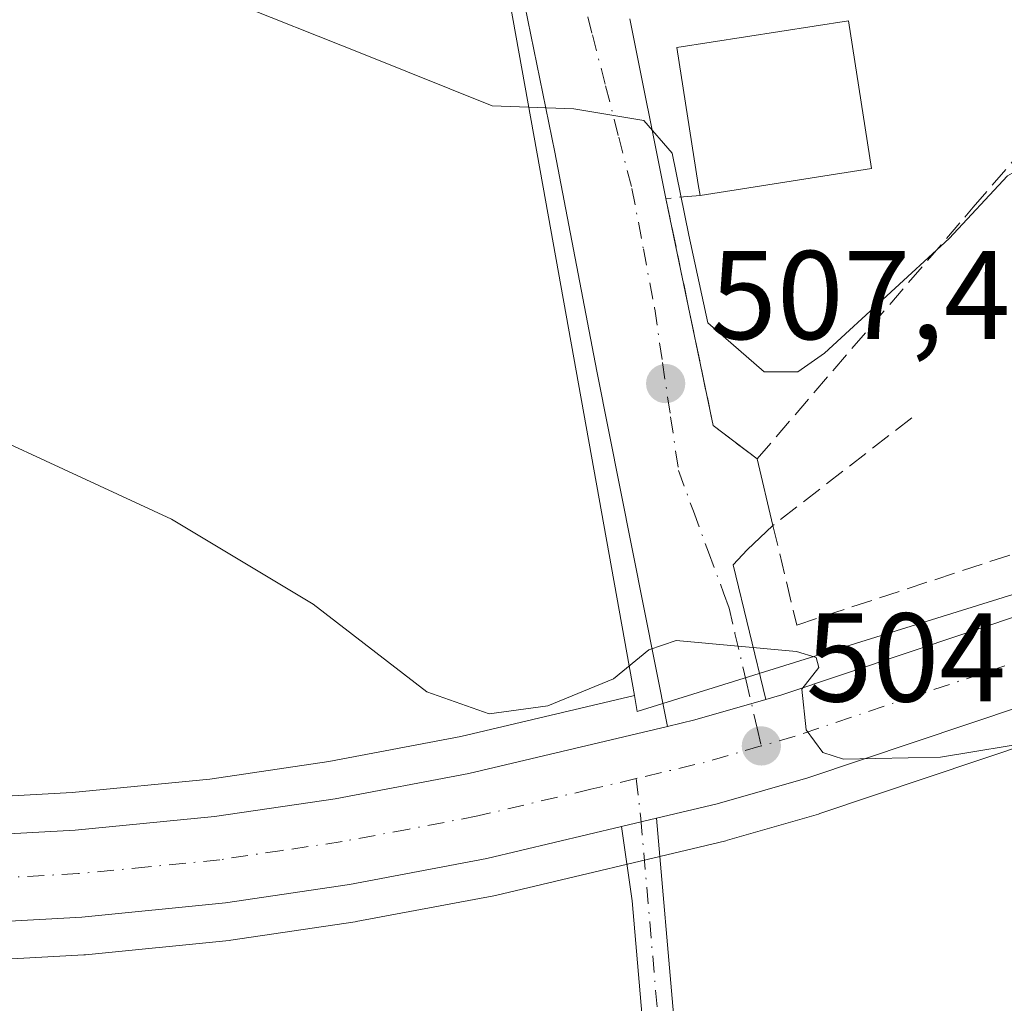
# Model space of a CAD drawing. Units: metres. Extents: x 576902 to 580353, y 4714978 to 4717330.
# Drawn here: x 579567 to 579645, y 4716052 to 4716130 of the extents above; entities that cross this region are included whole.
import ezdxf

# ---------------------------------------------------------------- set-up
doc = ezdxf.new("R2010")
doc.units = ezdxf.units.M
doc.header["$MEASUREMENT"] = 0
doc.linetypes.add('DGN Style 3', pattern=[2.307223458686699, 1.648016756204785, -0.6592067024819142])
doc.linetypes.add('DGN Style 4', pattern=[2.6384748266838614, 1.318413404963828, -0.6592067024819142, 0.001648016756204785, -0.6592067024819142])
for name, color, linetype, lineweight in [('Camino Cxs', 7, 'Continuous', 0), ('Camino eje', 30, 'DGN Style 4', 13), ('Carretera de calzada única Cxs', 7, 'Continuous', 13), ('Carretera de calzada única eje', 7, 'DGN Style 4', 0), ('Cultivos herbáceos CxS', 92, 'Continuous', 0), ('Curva de nivel normal', 30, 'Continuous', 0), ('Edificación Cxs', 1, 'Continuous', 13), ('Núcleo urbano CxS', 7, 'Continuous', 0), ('Obra de contención lineal', 1, 'DGN Style 3', 13), ('Punto de cota en terreno', 7, 'Continuous', 0), ('Rótulo de punto de cota en terreno', 7, 'Continuous', 0), ('Suelo desnudo CxS', 253, 'Continuous', 0), ('Vía urbana Cxs', 4, 'Continuous', 0), ('Vía urbana eje', 4, 'DGN Style 4', 0)]:
    doc.layers.add(name, color=color, linetype=linetype, lineweight=lineweight)
doc.styles.add('Style-Arial', font='txt')

# ---------------------------------------------------------------- blocks, each defined once
blk = doc.blocks.new('*U16')
at = {"layer": 'Cultivos herbáceos CxS', "color": 92, "linetype": 'Continuous', "lineweight": 0}
blk.add_polyline3d([(579559.2774999999, 4716055.269200001, 500.7323999999935), (579571.6732999999, 4716055.944499999, 501.337400000004), (579571.8062000005, 4716055.954800001, 501.3427999999985), (579583.2061000001, 4716057.0847, 502.0282000000007), (579583.3529000003, 4716057.103, 502.038400000005), (579593.2028999999, 4716058.572899999, 502.5374000000011), (579593.2975000005, 4716058.5887, 502.5426000000007), (579604.2241000002, 4716060.6417, 503.2109999999957), (579604.3627000004, 4716060.6711, 503.2195000000065), (579622.6528000003, 4716065.0112, 504.1671000000061), (579622.7917, 4716065.047700001, 504.1763000000064), (579630.0017999997, 4716067.127699999, 504.6255999999995), (579630.1243000003, 4716067.165899999, 504.6321999999927), (579659.8743000003, 4716077.1459, 506.0034000000014)], dxfattribs=at)
blk = doc.blocks.new('*U19')
at = {"layer": 'Núcleo urbano CxS', "color": 7, "linetype": 'Continuous', "lineweight": 0}
for points in [[(579659.8743000003, 4716077.1459, 506.0034000000014), (579630.1243000003, 4716067.165899999, 504.6321999999927), (579630.0017999997, 4716067.127699999, 504.6255999999995), (579622.7917, 4716065.047700001, 504.1763000000064), (579622.6528000003, 4716065.0112, 504.1671000000061), (579604.3627000004, 4716060.6711, 503.2195000000065), (579604.2241000002, 4716060.6417, 503.2109999999957), (579593.2975000005, 4716058.5887, 502.5426000000007), (579593.2028999999, 4716058.572899999, 502.5374000000011), (579583.3529000003, 4716057.103, 502.038400000005), (579583.2061000001, 4716057.0847, 502.0282000000007), (579571.8062000005, 4716055.954800001, 501.3427999999985), (579571.6732999999, 4716055.944499999, 501.337400000004), (579559.2774999999, 4716055.269200001, 500.7323999999935)], [(579558.2972999997, 4716068.1558, 501.6931000000041), (579570.7516999999, 4716068.8321, 502.2914000000019), (579581.6826999999, 4716069.908600001, 503.1937000000034), (579591.1205000002, 4716071.309, 504.0535999999993), (579601.6051000003, 4716073.2952, 504.501900000003), (579615.3870999999, 4716076.556299999, 505.1208000000043), (579615.6171000004, 4716075.2751, 504.9023000000016), (579653.9294999996, 4716087.209200001, 507.499100000001), (579700.5635000002, 4716101.7349, 508.4385000000038), (579724.0861000001, 4716105.2181, 510.152700000006), (579731.2489, 4716105.4462, 510.1809999999969), (579746.6832999997, 4716105.445900001, 510.7087000000029), (579760.9052999998, 4716105.4462, 511.5671000000002), (579760.6327999998, 4716105.991000001, 511.6285999999964), (579765.0273000002, 4716105.919399999, 512.0862999999954), (579788.6272, 4716105.250499999, 512.0075999999972), (579806.0148, 4716105.430299999, 512.1061999999947), (579806.1059999998, 4716105.429099999, 512.1062999999995), (579835.7890999997, 4716104.679099999, 512.0323999999965), (579869.3949999996, 4716103.758500001, 512.3984999999957), (579897.8409000002, 4716102.740499999, 512.8891000000004), (579917.5872999998, 4716102.9101, 513.3849999999948)]]:
    blk.add_polyline3d(points, dxfattribs=at)
blk = doc.blocks.new('5PATER')
at = {"layer": 'Suelo desnudo CxS', "linetype": 'Continuous', "lineweight": 0}
h = blk.add_hatch(color=51, dxfattribs=at)
edge = h.paths.add_edge_path()
edge.add_ellipse((0, 0), major_axis=(-0.1095731443231308, -0.1110710700762829), ratio=0.9994222409660322, start_angle=0, end_angle=360)
blk = doc.blocks.new('*U23')
at = {"layer": 'Vía urbana Cxs', "color": 4, "linetype": 'Continuous', "lineweight": 0}
blk.add_polyline3d([(579615.0301000001, 4716130.300100001, 512.8246999999974), (579617.8901000004, 4716116.020099999, 510.5926999999938), (579618.8203999996, 4716111.547499999, 510.0314999999973), (579621.6401000004, 4716097.9901, 508.6370000000024), (579625.1401000004, 4716095.340100001, 508.2593000000052), (579626.3901000004, 4716090.050100001, 508.2192000000068), (579624.3285999997, 4716088.1084, 507.3261000000057), (579623.2172999998, 4716086.9178, 506.5837999999931), (579625.8263999998, 4716076.233300001, 504.9045000000042), (579620.1901000004, 4716074.610099999, 504.6152000000002), (579618.0110999999, 4716074.094500001, 504.5345999999991), (579612.3925000001, 4716102.316600001, 507.8298000000068), (579609.0587999999, 4716119.6998, 509.7226999999984), (579605.2488000002, 4716138.3529, 511.6870000000054)], dxfattribs=at)

msp = doc.modelspace()

# ---------------------------------------------------------------- linework, layer by layer
at = {"layer": 'Camino Cxs', "color": 7, "linetype": 'Continuous', "lineweight": 0, "extrusion": (-0.05143706975476628, -0.01220581368261769, 0.9986016452857408), "elevation": -86873.8587779169, "flags": 128}
msp.add_lwpolyline([(-4454819.3964431, 1650536.237863713), (-4454819.396443101, 1650539.101738852)], dxfattribs=at)
at = {"layer": 'Camino Cxs', "color": 7, "linetype": 'Continuous', "lineweight": 0}
for points in [[(579616.0601000004, 4716050.390100001, 501.6747000000032), (579615.2100999998, 4716060.2301, 503.2820999999968), (579614.3668999998, 4716066.1283, 503.9349999999977), (579617.1495000003, 4716066.7885, 504.0864000000002), (579618.5401, 4716050.6501, 501.901199999993)], [(579617.1495000003, 4716066.788600001, 504.0864000000002), (579618.5401, 4716050.6501, 501.901199999993), (579619.7801000001, 4716040.850099999, 500.7344000000012), (579624.3101000004, 4716015.200099999, 497.6361999999936), (579626.2301000003, 4716004.300100001, 496.4807000000001), (579627.9801000003, 4715994.090100001, 495.8426999999938), (579628.1501000002, 4715993.090100001, 495.8243999999977), (579630.5500999996, 4715978.6501, 495.5884999999981), (579630.9001000002, 4715973.540100001, 495.6745999999985), (579630.8201000001, 4715968.4801, 495.2646999999997), (579630.3901000004, 4715958.6501, 494.0096000000049), (579629.9200999998, 4715938.2301, 491.8172999999952), (579629.1300999997, 4715920.890100001, 490.4870999999985), (579629.1501000002, 4715915.9801, 490.2425999999978), (579629.6201, 4715910.4901, 490.0138000000007), (579630.6501000002, 4715903.780099999, 489.7513999999938)], [(579627.1401000004, 4715910.200099999, 489.9820000000037), (579626.6501000002, 4715915.860099999, 490.2456999999995), (579626.6300999997, 4715920.940099999, 490.5084999999963), (579627.4200999998, 4715938.3201, 491.8723000000027), (579627.8901000004, 4715958.7301, 493.4352000000072), (579628.3201000001, 4715968.550100001, 494.3668999999937), (579628.4001000002, 4715973.4801, 494.7949999999983), (579628.0601000004, 4715978.360099999, 494.9602000000014), (579625.5201000003, 4715993.670100001, 495.7504000000045), (579623.7701000003, 4716003.870100001, 496.4986999999965), (579617.3101000004, 4716040.470100001, 500.3366999999998), (579616.0601000004, 4716050.390100001, 501.6747000000032), (579615.2100999998, 4716060.2301, 503.2820999999968), (579614.3668999998, 4716066.1283, 503.9349999999977)]]:
    msp.add_polyline3d(points, dxfattribs=at)
at = {"layer": 'Camino eje', "color": 30, "linetype": 'DGN Style 4', "lineweight": 13}
msp.add_polyline3d([(579615.5345000001, 4716069.9505, 504.1935999999987), (579615.8982999995, 4716066.766100001, 504.0400999999983), (579617.3000999996, 4716050.520099999, 501.6089999999967), (579617.9200999998, 4716045.620100001, 500.9467000000004), (579618.5450999998, 4716040.6601, 500.513300000006), (579624.0401, 4716009.5351, 497.0136999999959), (579625.0000999998, 4716004.085100001, 496.4894999999961), (579626.7925000004, 4715993.630100001, 495.757700000002), (579629.3051000005, 4715978.505100001, 495.2801999999938), (579629.4801000003, 4715975.950099999, 495.2654000000039), (579629.6501000002, 4715973.5101, 495.2354999999953), (579629.5701000001, 4715968.515100001, 494.8159000000014), (579629.1401000004, 4715958.690099999, 493.7238999999972), (579628.6700999998, 4715938.2751, 491.8481999999931), (579627.8800999997, 4715920.915100001, 490.5136000000057), (579627.9001000002, 4715915.920100001, 490.2483999999968), (579628.1451000003, 4715913.090100001, 490.116200000004), (579628.3800999997, 4715910.345100001, 489.9916999999987), (579629.5329, 4715902.831900001, 489.7550000000047)], dxfattribs=at)
at = {"layer": 'Carretera de calzada única Cxs', "color": 7, "linetype": 'Continuous', "lineweight": 13, "extrusion": (0.02797889189471017, -0.2687508723524248, 0.9628032770084213), "elevation": -1250746.189736509, "flags": 128}
msp.add_lwpolyline([(1064840.145370833, 4458594.127281256), (1064842.366046742, 4458594.425575117), (1064848.140127209, 4458595.496250225)], dxfattribs=at)
at = {"layer": 'Carretera de calzada única Cxs', "color": 7, "linetype": 'Continuous', "lineweight": 13, "extrusion": (-0.05143706975476628, -0.01220581368261769, 0.9986016452857408), "elevation": -86873.8587779169, "flags": 128}
msp.add_lwpolyline([(-4454819.3964431, 1650536.237863713), (-4454819.396443101, 1650539.101738852)], dxfattribs=at)
at = {"layer": 'Carretera de calzada única Cxs', "color": 7, "linetype": 'Continuous', "lineweight": 13}
for points in [[(579788.5500999996, 4716095.3301, 511.1879000000045), (579764.8000999996, 4716096.0101, 511.0470999999961), (579748.5301000001, 4716096.270099999, 510.4786000000022), (579736.1001000004, 4716095.6801, 509.8748999999953), (579723.4101, 4716095.290100001, 509.1857000000019), (579710.8000999996, 4716093.960100001, 508.567200000005), (579703.3901000004, 4716092.7301, 508.2292000000016), (579693.5100999996, 4716090.520099999, 508.1236000000063), (579684.7600999996, 4716088.520099999, 507.8157999999967), (579680.0800999999, 4716087.340100001, 507.3925000000018), (579670.6201, 4716084.2401, 506.6597000000039), (579658.9200999998, 4716079.9901, 506.1815000000061), (579629.1700999998, 4716070.0101, 504.790399999998), (579621.9600999998, 4716067.9301, 504.460500000001), (579617.1495000003, 4716066.7885, 504.0864000000002), (579614.3668999998, 4716066.1283, 503.9349999999977), (579603.6700999998, 4716063.590100001, 503.3674000000028), (579592.7600999996, 4716061.540100001, 502.7421999999933), (579582.9101, 4716060.0701, 502.1376000000019), (579571.5100999996, 4716058.940099999, 501.5016000000033), (579559.0301000001, 4716058.2601, 500.9045000000042)], [(579917.5701000001, 4716092.9901, 512.4187999999995), (579897.6901000004, 4716092.8201, 512.150999999998), (579869.0701000001, 4716093.850099999, 511.6536999999954), (579835.5301000001, 4716094.7601, 511.4309999999969), (579805.9801000003, 4716095.5101, 511.281799999997), (579788.5500999996, 4716095.3301, 511.1879000000045), (579764.8000999996, 4716096.0101, 511.0470999999961), (579748.5301000001, 4716096.270099999, 510.4786000000022), (579736.1001000004, 4716095.6801, 509.8748999999953), (579723.4101, 4716095.290100001, 509.1857000000019), (579710.8000999996, 4716093.960100001, 508.567200000005), (579703.3901000004, 4716092.7301, 508.2292000000016), (579693.5100999996, 4716090.520099999, 508.1236000000063), (579684.7600999996, 4716088.520099999, 507.8157999999967), (579680.0800999999, 4716087.340100001, 507.3925000000018), (579670.6201, 4716084.2401, 506.6597000000039), (579658.9200999998, 4716079.9901, 506.1815000000061), (579629.1700999998, 4716070.0101, 504.790399999998), (579621.9600999998, 4716067.9301, 504.460500000001), (579617.1495000003, 4716066.788600001, 504.0864000000002)], [(579625.8263999998, 4716076.233300001, 504.9045000000042), (579627.1001000004, 4716076.600099999, 505.0041999999958), (579656.6401000004, 4716086.5101, 506.7453999999998), (579668.3501000004, 4716090.770099999, 508.199099999998), (579678.1601, 4716094.0001, 507.9391000000033), (579683.1401000004, 4716095.2501, 508.1322999999975)], [(579558.4600999998, 4716065.1601, 501.2623000000021), (579570.9801000003, 4716065.840100001, 502.2740999999951), (579582.0500999996, 4716066.9301, 502.6055000000051), (579591.6201, 4716068.350099999, 503.233699999997), (579602.2301000003, 4716070.360099999, 503.9599000000017), (579618.0110999999, 4716074.094500001, 504.5345999999991), (579620.1901000004, 4716074.610099999, 504.6152000000002), (579625.8263999998, 4716076.233300001, 504.9045000000042), (579627.1001000004, 4716076.600099999, 505.0041999999958), (579656.6401000004, 4716086.5101, 506.7453999999998)], [(579540.3201000001, 4716063.090100001, 500.3882000000012), (579558.4600999998, 4716065.1601, 501.2623000000021), (579570.9801000003, 4716065.840100001, 502.2740999999951), (579582.0500999996, 4716066.9301, 502.6055000000051), (579591.6201, 4716068.350099999, 503.233699999997), (579602.2301000003, 4716070.360099999, 503.9599000000017), (579618.0110999999, 4716074.094500001, 504.5345999999991)], [(579614.3668999998, 4716066.1283, 503.9349999999977), (579603.6700999998, 4716063.590100001, 503.3674000000028), (579592.7600999996, 4716061.540100001, 502.7421999999933), (579582.9101, 4716060.0701, 502.1376000000019), (579571.5100999996, 4716058.940099999, 501.5016000000033), (579559.0301000001, 4716058.2601, 500.9045000000042), (579542.1001000004, 4716056.380100001, 499.9888000000064), (579536.2600999996, 4716055.4001, 499.8561000000045)]]:
    msp.add_polyline3d(points, dxfattribs=at)
at = {"layer": 'Carretera de calzada única eje', "color": 7, "linetype": 'DGN Style 4', "lineweight": 0, "extrusion": (-0.01087950343078019, -0.1500605097881887, 0.9886169530243797), "elevation": -713503.3358243476, "flags": 128}
msp.add_lwpolyline([(237084.256772441, 4691695.874324928), (237079.9708229238, 4691694.261876015), (237074.5444128376, 4691692.535771388)], dxfattribs=at)
at = {"layer": 'Carretera de calzada única eje', "color": 7, "linetype": 'DGN Style 4', "lineweight": 0}
for points in [[(579696.9600999998, 4716094.840100001, 508.1996999999974), (579692.7500999998, 4716093.9001, 508.0337), (579683.9401000004, 4716091.890100001, 507.7050000000018), (579681.6001000004, 4716091.300100001, 507.5959000000003), (579679.1201, 4716090.670100001, 507.4612000000052), (579674.2301000003, 4716089.0601, 507.2541000000056), (579669.4801000003, 4716087.5101, 507.0044999999955), (579663.6201, 4716085.380100001, 506.7108000000007), (579657.7801000001, 4716083.2501, 506.4038), (579643.0100999996, 4716078.300100001, 505.771900000007), (579628.1401000004, 4716073.3101, 504.8742000000057), (579625.4600999998, 4716072.540100001, 504.6959000000061)], [(579615.5345000001, 4716069.9505, 504.1935999999987), (579611.9401000004, 4716069.100099999, 504.0573000000004), (579602.9600999998, 4716066.9801, 503.4565000000002), (579597.5000999998, 4716065.940099999, 503.1907000000065), (579592.1901000004, 4716064.940099999, 502.9281000000047), (579587.4101, 4716064.2401, 502.6766000000061), (579582.4801000003, 4716063.5001, 502.3870000000024), (579576.7801000001, 4716062.9301, 502.0391999999993), (579571.2500999998, 4716062.4001, 501.6820000000008), (579565.0100999996, 4716062.0601, 501.3181999999942), (579558.7500999998, 4716061.710100001, 500.9753000000055), (579550.2801000001, 4716060.7601, 500.5494000000036), (579541.2100999998, 4716059.7301, 500.1759000000021), (579538.3000999996, 4716059.2401, 500.0801000000066), (579524.8315000003, 4716056.861500001, 499.9804000000004)]]:
    msp.add_polyline3d(points, dxfattribs=at)
at = {"layer": 'Cultivos herbáceos CxS', "color": 92, "linetype": 'Continuous', "lineweight": 0}
for points in [[(579560.5384999998, 4716165.420100001, 513.1662000000069), (579559.4524999997, 4716156.507099999, 511.875199999995), (579565.0230999999, 4716152.7919, 511.9005000000034), (579576.4877000004, 4716151.2357, 512.573900000003), (579602.6205000002, 4716147.6884, 513.0532999999997), (579608.1419000002, 4716116.924100001, 509.5080000000017), (579615.3870999999, 4716076.556299999, 505.1208000000043)], [(579565.0230999999, 4716152.7919, 511.9005000000034), (579576.4877000004, 4716151.2357, 512.573900000003), (579602.6205000002, 4716147.6884, 513.0532999999997), (579608.1419000002, 4716116.924100001, 509.5080000000017), (579615.3870999999, 4716076.556299999, 505.1208000000043), (579601.6051000003, 4716073.2952, 504.501900000003), (579591.1205000002, 4716071.309, 504.0535999999993), (579581.6826999999, 4716069.908600001, 503.1937000000034), (579570.7516999999, 4716068.8321, 502.2914000000019), (579558.2972999997, 4716068.1558, 501.6931000000041)], [(579659.8743000003, 4716077.1459, 506.0034000000014), (579630.1243000003, 4716067.165899999, 504.6321999999927), (579630.0017999997, 4716067.127699999, 504.6255999999995), (579622.7917, 4716065.047700001, 504.1763000000064), (579622.6528000003, 4716065.0112, 504.1671000000061), (579604.3627000004, 4716060.6711, 503.2195000000065), (579604.2241000002, 4716060.6417, 503.2109999999957), (579593.2975000005, 4716058.5887, 502.5426000000007), (579593.2028999999, 4716058.572899999, 502.5374000000011), (579583.3529000003, 4716057.103, 502.038400000005), (579583.2061000001, 4716057.0847, 502.0282000000007), (579571.8062000005, 4716055.954800001, 501.3427999999985), (579571.6732999999, 4716055.944499999, 501.337400000004), (579559.2774999999, 4716055.269200001, 500.7323999999935)], [(579558.2972999997, 4716068.1558, 501.6931000000041), (579570.7516999999, 4716068.8321, 502.2914000000019), (579581.6826999999, 4716069.908600001, 503.1937000000034), (579591.1205000002, 4716071.309, 504.0535999999993), (579601.6051000003, 4716073.2952, 504.501900000003), (579615.3870999999, 4716076.556299999, 505.1208000000043)]]:
    msp.add_polyline3d(points, dxfattribs=at)
at = {"layer": 'Curva de nivel normal', "color": 30, "linetype": 'Continuous', "lineweight": 0, "flags": 128}
for points, elevation in [([(579661.2226, 4716117.3739), (579658.75, 4716118.0601), (579654.4400000004, 4716119.610099999), (579650.0099999999, 4716120.6801), (579645.0199999996, 4716117.8101), (579640.3799999999, 4716112.8301), (579630.4800000004, 4716103.7301), (579628.3700000001, 4716102.2501), (579625.7000000002, 4716102.2401), (579621.2199999997, 4716106.130100001), (579619.7000000002, 4716113.100099999), (579618.3899999997, 4716119.630100001), (579616.1399999997, 4716122.210100001), (579610.5800000001, 4716123.1501), (579604.0800000001, 4716123.390100001), (579593.8700000001, 4716127.4801), (579582.9500000002, 4716131.850099999), (579573.3499999996, 4716135.270099999), (579561.3700000001, 4716140.540100001)], 509.9999999999999), ([(579555.3899999997, 4716101.300100001), (579578.6399999997, 4716090.5601), (579589.8700000001, 4716083.790100001), (579598.9100000003, 4716076.8301), (579603.8499999996, 4716075.100099999), (579608.5099999999, 4716075.7301), (579613.7400000002, 4716077.860099999), (579616.5300000003, 4716080.1801), (579618.7000000002, 4716080.920100001), (579628.2699999996, 4716080.050100001), (579629.8200000003, 4716079.5601), (579630.04, 4716078.7601), (579628.6900000004, 4716077.050100001), (579629.04, 4716073.8201), (579630.3600000005, 4716072.030099999), (579631.9800000004, 4716071.4801), (579639.7000000002, 4716071.640100001), (579647.7100000001, 4716072.960100001)], 505)]:
    msp.add_lwpolyline(points, dxfattribs=dict(at, elevation=elevation))
at = {"layer": 'Edificación Cxs', "color": 1, "linetype": 'Continuous', "lineweight": 13, "elevation": 516.7819000000018, "flags": 128}
msp.add_lwpolyline([(579634.2200999996, 4716118.390100001), (579620.6001000004, 4716116.2601), (579620.4600999998, 4716117.130100001), (579618.7600999996, 4716128.0101), (579632.3901000004, 4716130.140100001)], close=True, dxfattribs=at)
at = {"layer": 'Edificación Cxs', "color": 1, "linetype": 'Continuous', "lineweight": 13, "extrusion": (-0.1570254145623853, -0.02455683797933625, 0.9872892083325776), "elevation": -206321.8391207165, "flags": 128}
msp.add_lwpolyline([(-4569924.761890441, 1284899.892249262), (-4569924.761890441, 1284885.929221345)], dxfattribs=at)
at = {"layer": 'Edificación Cxs', "color": 1, "linetype": 'Continuous', "lineweight": 13}
msp.add_polyline3d([(579620.6001000004, 4716116.2601, 512.7461999999941), (579620.4600999998, 4716117.130100001, 513.0212999999932), (579618.7600999996, 4716128.0101, 514.8831000000064), (579632.3901000004, 4716130.140100001, 516.7819000000018), (579634.2200999996, 4716118.390100001, 514.965400000001)], dxfattribs=at)
at = {"layer": 'Núcleo urbano CxS', "color": 7, "linetype": 'Continuous', "lineweight": 0}
for points in [[(579647.1151000002, 4716254.872500001, 528.0298000000039), (579652.2884999998, 4716222.4199, 524.4438999999984), (579689.4222999997, 4716221.4943, 526.4861999999994), (579688.0296999998, 4716211.278899999, 525.100099999996), (579708.9190999996, 4716201.534299999, 525.3656000000046), (579707.5264999997, 4716184.3599, 522.4980000000069), (579732.5245000003, 4716179.6494, 520.248900000006), (579731.8768999996, 4716155.8027, 516.3738000000012), (579738.8443, 4716149.5603, 515.8913999999932), (579738.8920999998, 4716149.4647, 515.8871000000072), (579760.6327999998, 4716105.991000001, 511.6285999999964), (579760.9052999998, 4716105.4462, 511.5671000000002), (579746.6832999997, 4716105.445900001, 510.7087000000029), (579731.2489, 4716105.4462, 510.1809999999969), (579724.0861000001, 4716105.2181, 510.152700000006), (579700.5635000002, 4716101.7349, 508.4385000000038), (579653.9294999996, 4716087.209200001, 507.499100000001), (579615.6171000004, 4716075.2751, 504.9023000000016), (579615.3870999999, 4716076.556299999, 505.1208000000043), (579608.1419000002, 4716116.924100001, 509.5080000000017), (579602.6205000002, 4716147.6884, 513.0532999999997), (579576.4877000004, 4716151.2357, 512.573900000003), (579565.0230999999, 4716152.7919, 511.9005000000034)], [(579560.5384999998, 4716165.420100001, 513.1662000000069), (579559.4524999997, 4716156.507099999, 511.875199999995), (579565.0230999999, 4716152.7919, 511.9005000000034), (579576.4877000004, 4716151.2357, 512.573900000003), (579602.6205000002, 4716147.6884, 513.0532999999997), (579608.1419000002, 4716116.924100001, 509.5080000000017), (579615.3870999999, 4716076.556299999, 505.1208000000043)], [(579615.3870999999, 4716076.556299999, 505.1208000000043), (579615.6171000004, 4716075.2751, 504.9023000000016), (579653.9294999996, 4716087.209200001, 507.499100000001), (579700.5635000002, 4716101.7349, 508.4385000000038), (579724.0861000001, 4716105.2181, 510.152700000006), (579731.2489, 4716105.4462, 510.1809999999969), (579746.6832999997, 4716105.445900001, 510.7087000000029), (579760.9052999998, 4716105.4462, 511.5671000000002), (579760.6327999998, 4716105.991000001, 511.6285999999964)], [(579615.3870999999, 4716076.556299999, 505.1208000000043), (579615.6171000004, 4716075.2751, 504.9023000000016), (579653.9294999996, 4716087.209200001, 507.499100000001), (579700.5635000002, 4716101.7349, 508.4385000000038), (579724.0861000001, 4716105.2181, 510.152700000006), (579731.2489, 4716105.4462, 510.1809999999969), (579746.6832999997, 4716105.445900001, 510.7087000000029), (579760.9052999998, 4716105.4462, 511.5671000000002), (579760.6327999998, 4716105.991000001, 511.6285999999964)], [(579659.8743000003, 4716077.1459, 506.0034000000014), (579630.1243000003, 4716067.165899999, 504.6321999999927), (579630.0017999997, 4716067.127699999, 504.6255999999995), (579622.7917, 4716065.047700001, 504.1763000000064), (579622.6528000003, 4716065.0112, 504.1671000000061), (579604.3627000004, 4716060.6711, 503.2195000000065), (579604.2241000002, 4716060.6417, 503.2109999999957), (579593.2975000005, 4716058.5887, 502.5426000000007), (579593.2028999999, 4716058.572899999, 502.5374000000011), (579583.3529000003, 4716057.103, 502.038400000005), (579583.2061000001, 4716057.0847, 502.0282000000007), (579571.8062000005, 4716055.954800001, 501.3427999999985), (579571.6732999999, 4716055.944499999, 501.337400000004), (579559.2774999999, 4716055.269200001, 500.7323999999935)], [(579558.2972999997, 4716068.1558, 501.6931000000041), (579570.7516999999, 4716068.8321, 502.2914000000019), (579581.6826999999, 4716069.908600001, 503.1937000000034), (579591.1205000002, 4716071.309, 504.0535999999993), (579601.6051000003, 4716073.2952, 504.501900000003), (579615.3870999999, 4716076.556299999, 505.1208000000043)]]:
    msp.add_polyline3d(points, dxfattribs=at)
at = {"layer": 'Obra de contención lineal', "color": 1, "linetype": 'DGN Style 3', "lineweight": 13}
for points in [[(579620.6001000004, 4716116.2601, 512.7461999999941), (579617.8901000004, 4716116.020099999, 510.5926999999938), (579621.6401000004, 4716097.9901, 508.6370000000024), (579625.1401000004, 4716095.340100001, 508.2593000000052), (579641.6201, 4716114.540100001, 512.6855999999971), (579642.3000999996, 4716115.3301, 512.6273999999976), (579648.4200999998, 4716122.450099999, 513.3359000000055), (579656.9501, 4716131.040100001, 515.2011999999959), (579662.5500999996, 4716137.0701, 514.8989000000003), (579676.3000999996, 4716151.9001, 516.8456000000006), (579681.5800999999, 4716157.5801, 516.8899999999994), (579691.8300999999, 4716167.5601, 518.9762000000047), (579702.9600999998, 4716157.5101, 518.3905999999988), (579692.7600999996, 4716143.2301, 515.3660999999993), (579690.4401000004, 4716139.960100001, 514.8393999999971), (579690.3400999998, 4716139.8301, 514.800700000007)], [(579637.4101, 4716098.600099999, 511.0668000000006), (579626.3901000004, 4716090.050100001, 508.2192000000068), (579628.2801000001, 4716082.140100001, 508.6279000000068), (579663.0900999998, 4716093.5801, 511.1778000000049)]]:
    msp.add_polyline3d(points, dxfattribs=at)
at = {"layer": 'Vía urbana Cxs', "color": 4, "linetype": 'Continuous', "lineweight": 0, "extrusion": (0.02974967367431883, -0.1485403286965628, 0.9884587637665968), "elevation": -682785.2808814768, "flags": 128}
msp.add_lwpolyline([(1494483.377628425, 4458493.304675052), (1494483.377628425, 4458478.571046034)], dxfattribs=at)
at = {"layer": 'Vía urbana Cxs', "color": 4, "linetype": 'Continuous', "lineweight": 0, "extrusion": (0.001696426529443639, -0.007179277071570065, 0.9999727896886794), "elevation": -32366.618207614, "flags": 128}
msp.add_lwpolyline([(579623.4437687648, 4715984.508428312), (579624.6938349946, 4715979.218291979)], dxfattribs=at)
at = {"layer": 'Vía urbana Cxs', "color": 4, "linetype": 'Continuous', "lineweight": 0, "extrusion": (0.02797889189471017, -0.2687508723524248, 0.9628032770084213), "elevation": -1250746.189736509, "flags": 128}
msp.add_lwpolyline([(1064840.145370833, 4458594.127281256), (1064842.366046742, 4458594.425575117), (1064848.140127209, 4458595.496250225)], dxfattribs=at)
at = {"layer": 'Vía urbana Cxs', "color": 4, "linetype": 'Continuous', "lineweight": 0}
for points in [[(579618.0110999999, 4716074.094500001, 504.5345999999991), (579612.3925000001, 4716102.316600001, 507.8298000000068), (579609.0587999999, 4716119.6998, 509.7226999999984), (579605.2488000002, 4716138.3529, 511.6870000000054), (579603.5025000004, 4716146.846100001, 513.6220999999932), (579602.3119000001, 4716152.561100001, 519.0513000000064), (579601.6769000003, 4716154.863, 518.5718999999954), (579596.7100999998, 4716156.540100001, 520.7329000000027)], [(579617.8901000004, 4716116.020099999, 510.5926999999938), (579618.8203999996, 4716111.547499999, 510.0314999999973), (579621.6401000004, 4716097.9901, 508.6370000000024), (579625.1401000004, 4716095.340100001, 508.2593000000052)], [(579626.3901000004, 4716090.050100001, 508.2192000000068), (579624.3285999997, 4716088.1084, 507.3261000000057), (579623.2172999998, 4716086.9178, 506.5837999999931), (579625.8263999998, 4716076.233300001, 504.9045000000042)]]:
    msp.add_polyline3d(points, dxfattribs=at)
at = {"layer": 'Vía urbana eje', "color": 4, "linetype": 'DGN Style 4', "lineweight": 0}
msp.add_polyline3d([(579606.8896000005, 4716158.271000001, 514.7085999999981), (579607.1201, 4716155.7401, 514.2906999999977), (579607.8201000001, 4716151.090100001, 513.7428000000073), (579608.5301000001, 4716146.440099999, 513.2719999999972), (579609.2500999998, 4716141.8101, 512.7375000000029), (579609.9600999998, 4716137.1601, 512.0595999999932), (579611.0100999996, 4716133.090100001, 511.8025999999954), (579612.0500999996, 4716129.020099999, 511.151199999993), (579613.1001000004, 4716124.960100001, 510.6229000000022), (579614.1401000004, 4716120.890100001, 510.2207999999956), (579615.1901000004, 4716116.8201, 509.8960999999982), (579616.1001000004, 4716112.020099999, 509.357799999998), (579617.0000999998, 4716107.2501, 508.4611000000005), (579617.6201, 4716102.9801, 507.8923999999971), (579618.2600999996, 4716098.690099999, 507.5065999999933), (579618.8901000004, 4716094.420100001, 506.875), (579620.0701000001, 4716091.1801, 506.3595999999961), (579621.2600999996, 4716087.940099999, 506.0776000000042), (579622.4600999998, 4716084.710100001, 506.0602999999974), (579622.9101, 4716083.4901, 506.2845999999991), (579623.3701, 4716081.4801, 506.1729999999953), (579624.2600999996, 4716077.720100001, 504.9616999999998), (579625.1401000004, 4716073.960100001, 504.7494000000006), (579625.4600999998, 4716072.540100001, 504.6959000000061)], dxfattribs=at)

# ---------------------------------------------------------------- block references
at = {"layer": 'Cultivos herbáceos CxS', "color": 92, "linetype": 'Continuous', "lineweight": 0}
msp.add_blockref('*U16', (0, 0), dxfattribs=at)
at = {"layer": 'Núcleo urbano CxS', "color": 7, "linetype": 'Continuous', "lineweight": 0}
msp.add_blockref('*U19', (0, 0), dxfattribs=at)
at = {"layer": 'Punto de cota en terreno', "color": 7, "linetype": 'Continuous', "lineweight": 0, "xscale": 10, "yscale": 10, "zscale": 10}
for p in [(579617.8700000001, 4716101.32, 507.4100000000035), (579625.4699999997, 4716072.539999999, 504.7700000000041)]:
    msp.add_blockref('5PATER', p, dxfattribs=at)
at = {"layer": 'Vía urbana Cxs', "color": 4, "linetype": 'Continuous', "lineweight": 0}
msp.add_blockref('*U23', (0, 0), dxfattribs=at)

# ---------------------------------------------------------------- texts
at = {"layer": 'Rótulo de punto de cota en terreno', "color": 7, "linetype": 'Continuous', "lineweight": 0, "style": 'Style-Arial'}
for s, p in [('507,41', (579621.3978000004, 4716104.847800001)), ('504,77', (579628.9978, 4716076.0678))]:
    msp.add_text(s, height=7.000000000000002, dxfattribs=at).set_placement(p)

doc.saveas('drawing.dxf')
